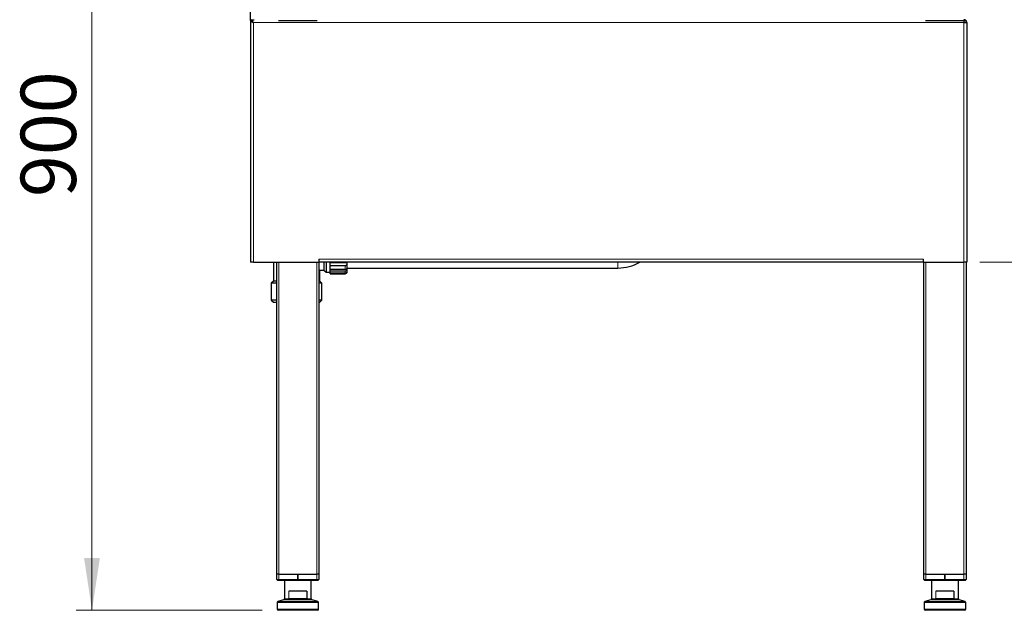
# Model space of a CAD drawing. Units: millimetres. Extents: x 0 to 210, y 0 to 297.
# Drawn here: x 112 to 174, y 186 to 223 of the extents above; entities that cross this region are included whole.
import ezdxf

# ---------------------------------------------------------------- set-up
doc = ezdxf.new("R2010")
doc.units = ezdxf.units.MM
doc.styles.add('SLDTEXTSTYLE1', font='TXT', dxfattribs={"width": 0.75})
doc.dimstyles.new('SLDDIMSTYLE1', dxfattribs={"dimtxt": 3.5, "dimasz": 3.302, "dimexe": 0, "dimexo": 0.0625, "dimgap": 0.875, "dimtad": 1, "dimlfac": 15, "dimrnd": 1e-09, "dimzin": 12, "dimdsep": 46, "dimtxsty": 'SLDTEXTSTYLE1', "dimsah": 1, "dimcen": 0.09, "dimadec": 0, "dimazin": 3, "dimtfac": 1, "dimtofl": 0, "dimtmove": 0, "dimatfit": 3, "dimfxl": 0, "dimfrac": 2, "dimtolj": 1, "dimtzin": 12, "dimarcsym": 0})

# ---------------------------------------------------------------- blocks, each defined once
blk = doc.blocks.new('_D_1')
at = {"color": 7, "linetype": 'Continuous', "lineweight": 0}
for p, q in [((125.284, 245.823), (115.204, 245.823)), ((116.204, 245.823), (116.204, 185.823)), ((126.98, 185.823), (115.204, 185.823))]:
    blk.add_line(p, q, dxfattribs=at)
at = {"color": 7, "linetype": 'Continuous', "lineweight": 18}
for points in [[(116.204, 245.823), (115.704, 242.521), (116.704, 242.521)], [(116.204, 185.823), (116.704, 189.125), (115.704, 189.125)]]:
    blk.add_solid(points, dxfattribs=at)
at = {"color": 7, "linetype": 'Continuous', "lineweight": 18, "insert": (111.692, 211.944), "char_height": 3.5, "attachment_point": 1, "rotation": 90, "style": 'SLDTEXTSTYLE1'}
blk.add_mtext('900', dxfattribs=at)
blk = doc.blocks.new('_D_3')
at = {"color": 7, "linetype": 'Continuous', "lineweight": 0}
for p, q in [((148.43, 245.823), (191.95, 245.823)), ((190.95, 245.823), (190.95, 207.823)), ((172.377, 207.823), (191.95, 207.823))]:
    blk.add_line(p, q, dxfattribs=at)
at = {"color": 7, "linetype": 'Continuous', "lineweight": 18}
for points in [[(190.95, 245.823), (190.45, 242.521), (191.45, 242.521)], [(190.95, 207.823), (191.45, 211.125), (190.45, 211.125)]]:
    blk.add_solid(points, dxfattribs=at)
at = {"color": 7, "linetype": 'Continuous', "lineweight": 18, "insert": (186.439, 222.944), "char_height": 3.5, "attachment_point": 1, "rotation": 90, "style": 'SLDTEXTSTYLE1'}
blk.add_mtext('570', dxfattribs=at)

msp = doc.modelspace()

# ---------------------------------------------------------------- linework, layer by layer
at = {"color": 7, "linetype": 'Continuous', "lineweight": 25}
for p, q in [((126.23026, 223.09825), (126.23026, 224.02296)), ((126.23026, 223.09825), (126.2836, 223.09825)), ((126.23026, 223.09825), (126.23026, 207.82296)), ((126.30112, 223.09825), (126.2836, 223.09825)), ((126.28831, 223.1563), (126.47498, 223.1563)), ((126.28831, 223.10296), (126.28831, 223.1563)), ((128.0036, 223.10296), (128.03026, 223.10296)), ((128.03026, 223.10296), (130.43026, 223.10296)), ((130.43026, 223.10296), (130.45693, 223.10296)), ((168.95026, 223.10296), (168.97693, 223.10296)), ((168.97693, 223.10296), (171.37693, 223.10296)), ((171.37693, 223.1563), (171.37693, 223.10296)), ((171.37693, 223.10296), (171.51026, 223.10296)), ((171.51026, 223.10296), (171.51026, 222.96963)), ((171.37693, 222.96963), (171.5636, 222.96963)), ((171.5636, 222.96963), (171.5636, 207.82296)), ((126.41693, 207.82296), (126.23026, 207.82296)), ((126.41693, 207.82296), (130.5636, 207.82296)), ((127.6836, 207.82296), (127.6836, 206.62716)), ((127.89693, 188.10296), (127.89693, 207.82296)), ((130.5636, 208.00963), (130.5636, 207.82296)), ((130.5636, 207.82296), (130.5636, 188.10296)), ((168.83026, 207.82296), (130.5636, 207.82296)), ((130.8836, 207.82296), (130.8836, 207.32716)), ((131.01693, 207.82296), (131.01693, 207.19382)), ((131.2836, 207.80659), (131.2836, 207.82296)), ((131.2836, 207.80659), (132.21693, 207.80659)), ((131.2836, 207.60231), (131.2836, 207.80659)), ((132.21693, 207.60231), (131.2836, 207.60231)), ((131.2836, 207.39278), (131.2836, 207.60231)), ((168.83026, 207.82296), (168.83026, 208.00963)), ((168.83026, 207.82296), (171.37693, 207.82296)), ((168.8436, 188.10296), (168.8436, 207.82296)), ((171.5636, 207.82296), (171.37693, 207.82296)), ((171.51026, 207.82296), (171.51026, 188.10296)), ((130.61693, 207.32716), (130.5636, 207.38049)), ((130.61693, 206.62716), (130.61693, 207.32716)), ((130.61693, 207.32716), (130.8836, 207.32716)), ((130.8836, 207.32716), (131.01693, 207.19382)), ((131.01693, 207.19382), (131.2836, 207.19382)), ((131.2836, 207.39278), (132.21693, 207.39278)), ((131.2836, 207.25945), (131.2836, 207.39278)), ((132.21693, 207.25945), (131.2836, 207.25945)), ((131.2836, 207.14796), (131.2836, 207.25945)), ((131.2836, 207.14796), (132.21693, 207.14796)), ((131.2836, 207.10166), (131.2836, 207.14796)), ((132.21693, 207.10166), (131.2836, 207.10166)), ((131.2836, 207.09382), (131.2836, 207.10166)), ((131.2836, 207.09382), (132.21693, 207.09382)), ((132.35026, 207.46049), (149.4836, 207.46049)), ((127.6836, 206.62716), (127.55026, 206.49382)), ((127.55026, 206.49382), (127.55026, 205.42716)), ((127.89693, 206.49382), (127.55026, 206.49382)), ((127.89693, 206.62716), (127.6836, 206.62716)), ((130.61693, 206.62716), (130.5636, 206.62716)), ((130.75026, 206.49382), (130.5636, 206.49382)), ((130.75026, 206.49382), (130.61693, 206.62716)), ((130.75026, 205.42716), (130.75026, 206.49382)), ((127.55026, 205.42716), (127.6836, 205.29382)), ((127.89693, 205.42716), (127.55026, 205.42716)), ((127.6836, 205.29382), (127.89693, 205.29382)), ((130.75026, 205.42716), (130.5636, 205.42716)), ((130.5636, 205.29382), (130.61693, 205.29382)), ((130.61693, 205.29382), (130.75026, 205.42716)), ((127.93265, 188.10296), (127.8936, 188.10296)), ((127.8936, 187.76963), (127.8936, 188.10296)), ((127.96026, 187.70296), (127.8936, 187.76963)), ((127.8936, 187.76963), (128.02693, 187.76963)), ((128.02693, 188.10296), (127.93265, 188.10296)), ((128.02693, 187.70296), (127.96026, 187.70296)), ((128.02693, 188.10296), (129.22993, 188.10296)), ((128.02693, 187.76963), (129.22993, 187.76963)), ((129.22993, 187.70296), (128.02693, 187.70296)), ((128.37693, 187.70296), (128.37693, 186.55179)), ((129.22993, 187.76963), (129.22993, 188.10296)), ((129.22993, 188.10296), (129.2306, 188.10296)), ((129.22993, 187.76963), (129.22993, 187.70296)), ((129.2306, 188.10296), (129.2306, 187.76963)), ((129.2306, 188.10296), (130.4336, 188.10296)), ((129.2306, 187.76963), (130.4336, 187.76963)), ((129.2306, 187.70296), (129.2306, 187.76963)), ((130.4336, 187.70296), (129.2306, 187.70296)), ((130.0836, 186.55179), (130.0836, 187.70296)), ((130.52788, 188.10296), (130.4336, 188.10296)), ((130.4336, 187.76963), (130.56693, 187.76963)), ((130.50026, 187.70296), (130.4336, 187.70296)), ((130.50026, 187.70296), (130.56693, 187.76963)), ((130.56693, 188.10296), (130.52788, 188.10296)), ((130.56693, 188.10296), (130.56693, 187.76963)), ((168.87932, 188.10296), (168.84026, 188.10296)), ((168.84026, 187.76963), (168.84026, 188.10296)), ((168.90693, 187.70296), (168.84026, 187.76963)), ((168.84026, 187.76963), (168.9736, 187.76963)), ((168.9736, 188.10296), (168.87932, 188.10296)), ((168.9736, 187.70296), (168.90693, 187.70296)), ((168.9736, 188.10296), (170.1766, 188.10296)), ((168.9736, 187.76963), (170.1766, 187.76963)), ((170.1766, 187.70296), (168.9736, 187.70296)), ((169.3236, 187.70296), (169.3236, 186.55179)), ((170.1766, 187.76963), (170.1766, 188.10296)), ((170.1766, 188.10296), (170.17726, 188.10296)), ((170.1766, 187.76963), (170.1766, 187.70296)), ((170.17726, 188.10296), (170.17726, 187.76963)), ((170.17726, 188.10296), (171.38026, 188.10296)), ((170.17726, 187.76963), (171.38026, 187.76963)), ((170.17726, 187.70296), (170.17726, 187.76963)), ((171.38026, 187.70296), (170.17726, 187.70296)), ((171.03026, 186.55179), (171.03026, 187.70296)), ((171.47455, 188.10296), (171.38026, 188.10296)), ((171.38026, 187.76963), (171.5136, 187.76963)), ((171.44693, 187.70296), (171.38026, 187.70296)), ((171.44693, 187.70296), (171.5136, 187.76963)), ((171.5136, 188.10296), (171.47455, 188.10296)), ((171.5136, 188.10296), (171.5136, 187.76963)), ((129.78207, 187.02296), (128.67846, 187.02296)), ((129.80216, 187.0363), (129.80216, 186.56175)), ((170.72874, 187.02296), (169.62513, 187.02296)), ((170.74883, 187.0363), (170.74883, 186.56175)), ((127.9136, 186.30747), (127.9136, 185.88963)), ((128.33038, 186.48823), (127.96015, 186.37103)), ((128.67387, 186.5726), (129.78665, 186.5726)), ((130.50038, 186.37103), (130.13015, 186.48823)), ((130.54693, 185.88963), (130.54693, 186.30747)), ((168.86026, 186.30747), (168.86026, 185.88963)), ((169.27705, 186.48823), (168.90681, 186.37103)), ((169.62054, 186.5726), (170.73332, 186.5726)), ((171.44705, 186.37103), (171.07681, 186.48823)), ((171.4936, 185.88963), (171.4936, 186.30747)), ((130.48026, 185.82296), (127.98026, 185.82296)), ((171.42693, 185.82296), (168.92693, 185.82296))]:
    msp.add_line(p, q, dxfattribs=at)
at = {"color": 8, "linetype": 'Continuous', "lineweight": 18}
for p, q in [((128.03026, 223.10296), (128.03026, 223.10027)), ((130.43026, 223.10027), (130.43026, 223.10296)), ((168.97693, 223.10296), (168.97693, 223.10027)), ((171.37693, 222.96963), (171.37693, 223.10296)), ((126.41693, 222.96963), (171.37693, 222.96963)), ((126.41693, 222.96963), (126.41693, 207.82296)), ((171.37693, 222.96963), (171.37693, 207.82296)), ((128.03026, 207.82296), (128.03026, 188.10296)), ((130.43026, 188.10296), (130.43026, 207.82296)), ((130.5636, 208.00963), (168.83026, 208.00963)), ((132.21693, 207.80659), (132.21693, 207.82296)), ((132.21693, 207.39278), (132.21693, 207.60231)), ((149.4836, 207.46049), (149.4836, 207.82296)), ((168.97693, 207.82296), (168.97693, 188.10296)), ((171.37693, 188.10296), (171.37693, 207.82296)), ((132.21693, 207.14796), (132.21693, 207.25945)), ((132.21693, 207.09382), (132.21693, 207.10166)), ((128.02693, 188.10296), (128.02693, 187.76963)), ((128.02693, 187.70296), (128.02693, 187.76963)), ((130.4336, 187.76963), (130.4336, 188.10296)), ((130.4336, 187.70296), (130.4336, 187.76963)), ((168.9736, 188.10296), (168.9736, 187.76963)), ((168.9736, 187.70296), (168.9736, 187.76963)), ((171.38026, 187.76963), (171.38026, 188.10296)), ((171.38026, 187.70296), (171.38026, 187.76963)), ((128.65452, 187.0363), (129.80216, 187.0363)), ((128.65452, 186.56284), (128.65452, 187.0363)), ((128.66352, 187.02735), (128.66352, 186.57009)), ((169.60119, 187.0363), (170.74883, 187.0363)), ((169.60119, 186.56284), (169.60119, 187.0363)), ((169.61019, 187.02735), (169.61019, 186.57009)), ((130.54693, 186.30747), (127.9136, 186.30747)), ((127.96015, 186.37103), (130.50038, 186.37103)), ((129.23026, 186.48823), (128.33038, 186.48823)), ((128.37693, 186.55179), (128.6959, 186.55179)), ((130.13015, 186.48823), (129.23026, 186.48823)), ((129.76463, 186.55179), (130.0836, 186.55179)), ((171.4936, 186.30747), (168.86026, 186.30747)), ((168.90681, 186.37103), (171.44705, 186.37103)), ((170.17693, 186.48823), (169.27705, 186.48823)), ((169.3236, 186.55179), (169.64257, 186.55179)), ((171.07681, 186.48823), (170.17693, 186.48823)), ((170.71129, 186.55179), (171.03026, 186.55179)), ((127.9136, 185.88963), (130.54693, 185.88963)), ((168.86026, 185.88963), (171.4936, 185.88963))]:
    msp.add_line(p, q, dxfattribs=at)
at = {"color": 7, "linetype": 'Continuous', "lineweight": 25, "flags": 128}
msp.add_lwpolyline([(126.41693, 222.96963), (126.41693, 222.96963)], dxfattribs=at)
at = {"color": 7, "linetype": 'Continuous', "lineweight": 25}
for centre, radius, start, end in [((171.37693, 222.96963), 0.18667, 0, 90), ((149.4836, 210.26049), 2.8, 270, 299.4778229), ((132.21693, 207.22716), 0.13333, 270, 0), ((127.98026, 186.30747), 0.06667, 107.5650147, 180), ((128.31026, 186.55179), 0.06667, 287.5650147, 0), ((130.15026, 186.55179), 0.06667, 180, 252.4349853), ((130.48026, 186.30747), 0.06667, 0, 72.4349853), ((168.92693, 186.30747), 0.06667, 107.5650147, 180), ((169.25693, 186.55179), 0.06667, 287.5650147, 0), ((171.09693, 186.55179), 0.06667, 180, 252.4349853), ((171.42693, 186.30747), 0.06667, 0, 72.4349853), ((127.98026, 185.88963), 0.06667, 180, 270), ((130.48026, 185.88963), 0.06667, 270, 0), ((168.92693, 185.88963), 0.06667, 180, 270), ((171.42693, 185.88963), 0.06667, 270, 0)]:
    msp.add_arc(centre, radius, start, end, dxfattribs=at)
at = {"color": 8, "linetype": 'Continuous', "lineweight": 18}
for centre, start, end in [((128.71175, 186.55048), 118.1247422, 175.2790679), ((129.74878, 186.55048), 4.7209321, 61.8752578), ((169.65841, 186.55048), 118.1247422, 175.2790679), ((170.69545, 186.55048), 4.7209321, 61.8752578)]:
    msp.add_arc(centre, 0.0159, start, end, dxfattribs=at)
for centre, major_axis, ratio, start_param, end_param in [((129.23026, 186.7591), (0.85333, 0), 0.31160072, 3.9718355, 4.03571283), ((129.23026, 186.77181), (0.84, 0), 0.31654676, 3.98841282, 4.03571283), ((129.23026, 186.77181), (0.84, 0), 0.31654676, 5.38906514, 5.43636514), ((129.23026, 186.7591), (0.85333, 0), 0.31160072, 5.38906514, 5.44685683), ((170.17693, 186.7591), (0.85333, 0), 0.31160072, 3.9718355, 4.03571283), ((170.17693, 186.77181), (0.84, 0), 0.31654676, 3.98841282, 4.03571283), ((170.17693, 186.77181), (0.84, 0), 0.31654676, 5.38906514, 5.43636514), ((170.17693, 186.7591), (0.85333, 0), 0.31160072, 5.38906514, 5.44685683)]:
    msp.add_ellipse(centre, major_axis=major_axis, ratio=ratio, start_param=start_param, end_param=end_param, dxfattribs=at)
at = {"color": 7, "linetype": 'Continuous', "lineweight": 25}
for points, knots in [([(126.23026, 223.09825), (126.23187, 223.09645), (126.23518, 223.09275), (126.2613, 223.07767), (126.30362, 223.05029), (126.35705, 223.01155), (126.39812, 222.9828), (126.41693, 222.96963)], [0, 0, 0, 0, 0.17046495, 0.35180669, 0.53672812, 0.78772886, 1, 1, 1, 1]), ([(126.2836, 223.09825), (126.28477, 223.09644), (126.28711, 223.09281), (126.30459, 223.07856), (126.33312, 223.0532), (126.37111, 223.01449), (126.40191, 222.98434), (126.41693, 222.96963)], [0, 0, 0, 0, 0.15881703, 0.31806807, 0.48509078, 0.74881968, 1, 1, 1, 1]), ([(132.21693, 207.80659), (132.22837, 207.80652), (132.25125, 207.80639), (132.28162, 207.80425), (132.30491, 207.79796), (132.32039, 207.78489), (132.32875, 207.76245), (132.33006, 207.72854), (132.32304, 207.68787), (132.30537, 207.64873), (132.2788, 207.62044), (132.24734, 207.60475), (132.22629, 207.60306), (132.21693, 207.60231)], [0, 0, 0, 0, 0.08226175, 0.16455115, 0.24611001, 0.33032603, 0.42519543, 0.53635091, 0.65817024, 0.75298821, 0.848269, 0.93259758, 1, 1, 1, 1]), ([(132.35026, 207.22716), (132.35026, 207.23226), (132.35026, 207.24278), (132.35026, 207.32956), (132.35026, 207.47564), (132.35026, 207.64339), (132.35026, 207.77607), (132.35026, 207.82296)], [0, 0, 0, 0, 0.2037681, 0.41974183, 0.64469444, 0.87442087, 1, 1, 1, 1]), ([(132.21693, 207.39278), (132.22837, 207.3931), (132.25125, 207.39373), (132.28162, 207.39768), (132.30491, 207.40036), (132.32039, 207.39853), (132.32875, 207.3887), (132.33006, 207.36748), (132.32304, 207.33648), (132.30537, 207.30299), (132.2788, 207.27694), (132.24734, 207.26183), (132.22629, 207.26018), (132.21693, 207.25945)], [0, 0, 0, 0, 0.082261747, 0.164551146, 0.246110012, 0.330326028, 0.425195426, 0.536350906, 0.658170245, 0.752988211, 0.848268999, 0.932597579, 1, 1, 1, 1]), ([(132.21693, 207.14796), (132.22837, 207.14863), (132.25125, 207.14995), (132.28162, 207.1595), (132.30491, 207.17083), (132.32039, 207.18046), (132.32875, 207.18443), (132.33006, 207.17846), (132.32304, 207.16086), (132.30537, 207.13706), (132.2788, 207.1164), (132.24734, 207.10369), (132.22629, 207.10228), (132.21693, 207.10166)], [0, 0, 0, 0, 0.08226175, 0.16455115, 0.24611001, 0.33032603, 0.42519543, 0.53635091, 0.65817024, 0.75298821, 0.848269, 0.93259758, 1, 1, 1, 1]), ([(128.66352, 187.02735), (128.66177, 187.02878), (128.65837, 187.03155), (128.6557, 187.03472), (128.65456, 187.03625), (128.65452, 187.0363)], [0, 0, 0, 0, 0.508745764, 0.985699158, 1, 1, 1, 1]), ([(128.67846, 187.02296), (128.67508, 187.02321), (128.66974, 187.0236), (128.66519, 187.02634), (128.66352, 187.02735)], [0, 0, 0, 0, 0.63166897, 1, 1, 1, 1]), ([(129.80216, 187.0363), (129.80203, 187.03514), (129.80176, 187.03285), (129.7996, 187.02942), (129.79557, 187.02601), (129.78939, 187.02345), (129.78451, 187.02313), (129.78207, 187.02296)], [0, 0, 0, 0, 0.13004654, 0.25939433, 0.44763577, 0.72345137, 1, 1, 1, 1]), ([(169.61019, 187.02735), (169.60843, 187.02878), (169.60504, 187.03155), (169.60237, 187.03472), (169.60122, 187.03625), (169.60119, 187.0363)], [0, 0, 0, 0, 0.50874576, 0.98569916, 1, 1, 1, 1]), ([(169.62513, 187.02296), (169.62175, 187.02321), (169.6164, 187.0236), (169.61186, 187.02634), (169.61019, 187.02735)], [0, 0, 0, 0, 0.63166897, 1, 1, 1, 1]), ([(170.74883, 187.0363), (170.7487, 187.03514), (170.74843, 187.03285), (170.74626, 187.02942), (170.74223, 187.02601), (170.73605, 187.02345), (170.73118, 187.02313), (170.72874, 187.02296)], [0, 0, 0, 0, 0.13004654, 0.25939433, 0.44763577, 0.72345137, 1, 1, 1, 1]), ([(128.66352, 186.57009), (128.66163, 186.56883), (128.65828, 186.5666), (128.6556, 186.56401), (128.65456, 186.56288), (128.65452, 186.56284)], [0, 0, 0, 0, 0.55598814, 0.984263968, 1, 1, 1, 1]), ([(128.66352, 186.57009), (128.66563, 186.57101), (128.66896, 186.57246), (128.67256, 186.57256), (128.67387, 186.5726)], [0, 0, 0, 0, 0.63445866, 1, 1, 1, 1]), ([(129.78665, 186.5726), (129.78891, 186.57245), (129.7927, 186.5722), (129.79736, 186.57012), (129.80023, 186.5676), (129.80188, 186.56473), (129.80207, 186.56273), (129.80216, 186.56175)], [0, 0, 0, 0, 0.32085655, 0.53978573, 0.71476275, 0.86047087, 1, 1, 1, 1]), ([(169.61019, 186.57009), (169.60829, 186.56883), (169.60494, 186.5666), (169.60227, 186.56401), (169.60123, 186.56288), (169.60119, 186.56284)], [0, 0, 0, 0, 0.55598814, 0.984263968, 1, 1, 1, 1]), ([(169.61019, 186.57009), (169.6123, 186.57101), (169.61562, 186.57246), (169.61922, 186.57256), (169.62054, 186.5726)], [0, 0, 0, 0, 0.63445866, 1, 1, 1, 1]), ([(170.73332, 186.5726), (170.73558, 186.57245), (170.73937, 186.5722), (170.74403, 186.57012), (170.74689, 186.5676), (170.74855, 186.56473), (170.74874, 186.56273), (170.74883, 186.56175)], [0, 0, 0, 0, 0.32085655, 0.53978573, 0.71476275, 0.86047087, 1, 1, 1, 1])]:
    msp.add_open_spline(points, degree=3, knots=knots, dxfattribs=at)
for points in [[(126.41693, 222.96963), (126.40621, 222.99409), (126.38478, 223.04301), (126.35262, 223.10471), (126.32047, 223.14788), (126.29903, 223.15349), (126.28831, 223.1563)], [(126.41693, 222.96963), (126.40621, 222.9871), (126.38478, 223.02204), (126.35262, 223.06612), (126.32047, 223.09695), (126.29903, 223.10096), (126.28831, 223.10296)], [(171.37646, 223.1563), (171.3765, 223.15349), (171.37658, 223.14788), (171.3767, 223.10471), (171.37681, 223.04301), (171.37689, 222.99409), (171.37693, 222.96963)]]:
    msp.add_open_spline(points, degree=3, dxfattribs=at)
at = {"color": 8, "linetype": 'Continuous', "lineweight": 18}
for points, knots in [([(129.23026, 186.48823), (129.22933, 186.48827), (129.22716, 186.48836), (129.22494, 186.48845), (129.21434, 186.4889), (129.20481, 186.48935), (129.17631, 186.49079), (129.15631, 186.49196), (129.10956, 186.49506), (129.07939, 186.49741), (129.01775, 186.50296), (128.97756, 186.5072), (128.90345, 186.51623), (128.8536, 186.52332), (128.78098, 186.53523), (128.73719, 186.54328), (128.70278, 186.55037), (128.6959, 186.55179)], [0, 0, 0, 0, 0.00474257, 0.01108485, 0.01130815, 0.05873275, 0.0597744, 0.15724942, 0.16165392, 0.30222513, 0.31522498, 0.48951301, 0.51984144, 0.72766896, 0.77559272, 0.95515126, 1, 1, 1, 1]), ([(128.70425, 186.5645), (128.74626, 186.5545), (128.82505, 186.53574), (128.94689, 186.51518), (129.05231, 186.50181), (129.13479, 186.4942), (129.189, 186.49046), (129.21684, 186.48891), (129.22717, 186.48838), (129.22934, 186.48827), (129.23026, 186.48823)], [0, 0, 0, 0, 0.27145321, 0.50916396, 0.70649186, 0.85143177, 0.94673805, 0.98884285, 0.99523526, 1, 1, 1, 1]), ([(129.23026, 186.48823), (129.23119, 186.48827), (129.23336, 186.48838), (129.24369, 186.48891), (129.27153, 186.49046), (129.32574, 186.4942), (129.40822, 186.50181), (129.51364, 186.51518), (129.63548, 186.53574), (129.71427, 186.5545), (129.75628, 186.5645)], [0, 0, 0, 0, 0.00476474, 0.01115715, 0.05326195, 0.14856823, 0.29350814, 0.49083604, 0.72854679, 1, 1, 1, 1]), ([(129.76463, 186.55179), (129.75775, 186.55037), (129.72334, 186.54328), (129.67955, 186.53523), (129.60693, 186.52332), (129.55708, 186.51623), (129.48297, 186.5072), (129.44278, 186.50296), (129.38114, 186.49741), (129.35097, 186.49506), (129.30422, 186.49196), (129.28422, 186.49079), (129.25572, 186.48935), (129.24618, 186.4889), (129.23559, 186.48845), (129.23337, 186.48836), (129.2312, 186.48827), (129.23026, 186.48823)], [0, 0, 0, 0, 0.04484874, 0.22440728, 0.27233104, 0.48015856, 0.51048699, 0.68477502, 0.69777487, 0.83834608, 0.84275058, 0.9402256, 0.94126725, 0.98869185, 0.98891515, 0.99525743, 1, 1, 1, 1]), ([(170.17693, 186.48823), (170.176, 186.48827), (170.17382, 186.48836), (170.1716, 186.48845), (170.16101, 186.4889), (170.15148, 186.48935), (170.12298, 186.49079), (170.10298, 186.49196), (170.05622, 186.49506), (170.02605, 186.49741), (169.96442, 186.50296), (169.92423, 186.5072), (169.85011, 186.51623), (169.80027, 186.52332), (169.72765, 186.53523), (169.68386, 186.54328), (169.64945, 186.55037), (169.64257, 186.55179)], [0, 0, 0, 0, 0.00474257, 0.01108485, 0.01130815, 0.05873275, 0.0597744, 0.15724942, 0.16165392, 0.30222513, 0.31522498, 0.48951301, 0.51984144, 0.72766896, 0.77559272, 0.95515126, 1, 1, 1, 1]), ([(169.65092, 186.5645), (169.69293, 186.5545), (169.77172, 186.53574), (169.89356, 186.51518), (169.99898, 186.50181), (170.08146, 186.4942), (170.13566, 186.49046), (170.1635, 186.48891), (170.17384, 186.48838), (170.17601, 186.48827), (170.17693, 186.48823)], [0, 0, 0, 0, 0.27145321, 0.50916396, 0.70649186, 0.85143177, 0.94673805, 0.98884285, 0.99523526, 1, 1, 1, 1]), ([(170.17693, 186.48823), (170.17786, 186.48827), (170.18002, 186.48838), (170.19036, 186.48891), (170.2182, 186.49046), (170.2724, 186.4942), (170.35488, 186.50181), (170.4603, 186.51518), (170.58214, 186.53574), (170.66094, 186.5545), (170.70294, 186.5645)], [0, 0, 0, 0, 0.00476474, 0.01115715, 0.05326195, 0.14856823, 0.29350814, 0.49083604, 0.72854679, 1, 1, 1, 1]), ([(170.71129, 186.55179), (170.70442, 186.55037), (170.67001, 186.54328), (170.62621, 186.53523), (170.5536, 186.52332), (170.50375, 186.51623), (170.42964, 186.5072), (170.38944, 186.50296), (170.32781, 186.49741), (170.29764, 186.49506), (170.25089, 186.49196), (170.23088, 186.49079), (170.20239, 186.48935), (170.19285, 186.4889), (170.18226, 186.48845), (170.18004, 186.48836), (170.17786, 186.48827), (170.17693, 186.48823)], [0, 0, 0, 0, 0.04484874, 0.22440728, 0.27233104, 0.48015856, 0.51048699, 0.68477502, 0.69777487, 0.83834608, 0.84275058, 0.9402256, 0.94126725, 0.98869185, 0.98891515, 0.99525743, 1, 1, 1, 1])]:
    msp.add_open_spline(points, degree=3, knots=knots, dxfattribs=at)

# ---------------------------------------------------------------- dimensions: what is measured, and where the dimension line sits
at = {"color": 7, "linetype": 'Continuous', "lineweight": 18}
for base, p1, p2, picture, middle in [((116.2036, 185.82296), (126.2836, 245.82296), (127.98026, 185.82296), '_D_1', (116.2036, 215.82296)), ((190.95043, 207.82296), (147.43026, 245.82296), (171.37693, 207.82296), '_D_3', (190.95043, 226.82296))]:
    dim = msp.add_linear_dim(base=base, p1=p1, p2=p2, angle=90, dimstyle='SLDDIMSTYLE1', dxfattribs=at)
    dim.commit()
    dim.dimension.update_dxf_attribs({"geometry": picture, "text_midpoint": middle, "dimtype": 160})

doc.saveas('drawing.dxf')
